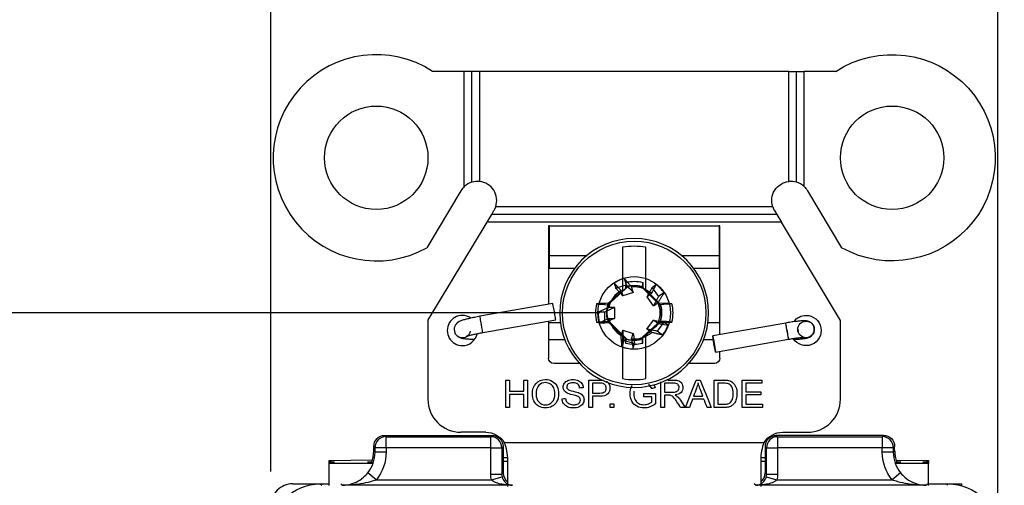
# Model space of a CAD drawing. Units: inches. Extents: x 0 to 17, y 0 to 11.
# Drawn here: x 2.2 to 4, y 7.7 to 8.6 of the extents above; entities that cross this region are included whole.
import ezdxf

# ---------------------------------------------------------------- set-up
doc = ezdxf.new("R2010")
doc.units = ezdxf.units.IN
doc.header["$MEASUREMENT"] = 0
doc.layers.add('1', color=7, linetype='CONTINUOUS')

msp = doc.modelspace()

# ---------------------------------------------------------------- linework, layer by layer
at = {"layer": '1', "color": 7, "linetype": 'Continuous'}
for p, q in [((2.6888, 7.7316), (2.6888, 9.5963)), ((4.0108, 7.6816), (4.0108, 9.5963)), ((3.0408, 8.4588), (2.9833, 8.4588)), ((3.0548, 8.4588), (3.0408, 8.4588)), ((3.0408, 8.2493), (3.0408, 8.4588)), ((3.0548, 8.2574), (3.0548, 8.4588)), ((3.0688, 8.4588), (3.0548, 8.4588)), ((3.0688, 8.2586), (3.0688, 8.4588)), ((3.6308, 8.4588), (3.0688, 8.4588)), ((3.6308, 8.2586), (3.6308, 8.4588)), ((3.6308, 8.4588), (3.6448, 8.4588)), ((3.6448, 8.2574), (3.6448, 8.4588)), ((3.6448, 8.4588), (3.6588, 8.4588)), ((3.6588, 8.2493), (3.6588, 8.4588)), ((3.7163, 8.4588), (3.6588, 8.4588)), ((3.0348, 8.2419), (2.9726, 8.1383)), ((3.6648, 8.2419), (3.727, 8.1383)), ((3.0906, 8.1988), (3.0948, 8.2058)), ((3.6015, 8.2128), (3.098, 8.2128)), ((3.6048, 8.2058), (3.6089, 8.1988)), ((2.9748, 8.0061), (3.0822, 8.1848)), ((3.0822, 8.1848), (3.0906, 8.1988)), ((3.6174, 8.1848), (3.0822, 8.1848)), ((3.6089, 8.1988), (3.0906, 8.1988)), ((3.6089, 8.1988), (3.6174, 8.1848)), ((3.7248, 8.0061), (3.6174, 8.1848)), ((3.194, 8.1778), (3.194, 8.0355)), ((3.1955, 8.1778), (3.194, 8.1778)), ((3.1955, 8.1243), (3.1955, 8.1778)), ((3.1955, 8.1778), (3.504, 8.1778)), ((3.504, 8.1778), (3.504, 8.1243)), ((3.5055, 8.1778), (3.504, 8.1778)), ((3.5055, 7.9804), (3.5055, 8.1778)), ((3.3288, 8.139), (3.3288, 8.0607)), ((3.3708, 8.0616), (3.3708, 8.139)), ((3.1955, 8.1243), (3.2641, 8.1243)), ((3.1955, 8.1013), (3.1955, 8.1243)), ((3.4355, 8.1243), (3.504, 8.1243)), ((3.504, 8.1243), (3.504, 8.1013)), ((3.1955, 8.1013), (3.2419, 8.1013)), ((3.4576, 8.1013), (3.504, 8.1013)), ((3.3314, 8.0825), (3.3352, 8.071)), ((3.3343, 8.0751), (3.3341, 8.0644)), ((3.3652, 8.0751), (3.3654, 8.0657)), ((3.3392, 8.0682), (3.3025, 8.0348)), ((3.3132, 8.0739), (3.3162, 8.0647)), ((3.3162, 8.0647), (3.3352, 8.071)), ((3.326, 8.0605), (3.3293, 8.0509)), ((3.3288, 8.0595), (3.3341, 8.0644)), ((3.3288, 8.0607), (3.3288, 8.0595)), ((3.3484, 8.0571), (3.3293, 8.0509)), ((3.3354, 8.0648), (3.3341, 8.0644)), ((3.3977, 8.0325), (3.3626, 8.0676)), ((3.3643, 8.0662), (3.3654, 8.0657)), ((3.3654, 8.0657), (3.3708, 8.0603)), ((3.3708, 8.0603), (3.3708, 8.0616)), ((3.39, 8.0713), (3.3822, 8.0656)), ((3.3822, 8.0656), (3.3941, 8.0494)), ((3.3812, 8.0549), (3.3731, 8.0488)), ((3.3849, 8.0326), (3.3731, 8.0488)), ((3.4039, 8.0565), (3.3941, 8.0494)), ((3.2018, 8.0369), (3.0691, 8.0136)), ((3.2841, 8.0216), (3.2962, 8.0216)), ((3.2963, 8.0015), (3.2962, 8.0216)), ((3.302, 8.0351), (3.303, 8.0372)), ((3.3137, 8.0299), (3.3138, 8.0098)), ((3.3962, 8.0342), (3.395, 8.0373)), ((3.2873, 8.0197), (0.9865, 8.0197)), ((2.9748, 8.0061), (2.9748, 7.8628)), ((3.0743, 7.984), (3.207, 8.0073)), ((3.194, 8.005), (3.194, 7.9378)), ((3.3018, 8.0069), (3.3369, 7.9717)), ((3.3033, 8.0052), (3.3045, 8.0021)), ((3.3036, 8.0097), (3.3138, 8.0098)), ((3.3603, 7.9712), (3.3971, 8.0046)), ((3.3729, 7.9902), (3.3847, 8.0065)), ((3.393, 8.0006), (3.3847, 8.0065)), ((3.3975, 8.0043), (3.3965, 8.0021)), ((3.7248, 7.8628), (3.7248, 8.0061)), ((3.2157, 8.0016), (3.194, 8.0016)), ((3.2866, 8.0015), (3.2963, 8.0015)), ((3.3289, 7.9886), (3.348, 7.9824)), ((3.4034, 8.003), (3.3917, 7.9867)), ((3.4015, 7.9796), (3.3917, 7.9867)), ((3.4113, 7.9973), (3.4034, 8.003)), ((3.5055, 8.0016), (3.4838, 8.0016)), ((3.6252, 8.0014), (3.4925, 7.9781)), ((3.6473, 7.9901), (3.6473, 7.9897)), ((3.6473, 7.9897), (3.6479, 7.9853)), ((3.6772, 7.9879), (3.6773, 7.9897)), ((3.194, 7.9716), (3.2233, 7.9716)), ((3.3276, 7.9581), (3.3314, 7.9696)), ((3.3288, 7.979), (3.3288, 7.9778)), ((3.3342, 7.9736), (3.3288, 7.979)), ((3.3288, 7.9778), (3.3288, 7.9003)), ((3.3505, 7.9635), (3.3314, 7.9696)), ((3.3343, 7.9643), (3.3342, 7.9736)), ((3.3353, 7.9732), (3.3342, 7.9736)), ((3.345, 7.9727), (3.348, 7.9824)), ((3.3641, 7.9745), (3.3654, 7.975)), ((3.3652, 7.9643), (3.3654, 7.975)), ((3.3708, 7.9799), (3.3654, 7.975)), ((3.3708, 7.9787), (3.3708, 7.9799)), ((3.3708, 7.9003), (3.3708, 7.9787)), ((3.4762, 7.9716), (3.4935, 7.9716)), ((3.4977, 7.9486), (3.6304, 7.9719)), ((3.6577, 7.9754), (3.6623, 7.9747)), ((3.3475, 7.9543), (3.3505, 7.9635)), ((3.5055, 7.9378), (3.5055, 7.95)), ((3.2505, 7.9278), (3.204, 7.9278)), ((3.4955, 7.9278), (3.449, 7.9278)), ((3.3818, 7.8822), (3.3765, 7.8905)), ((3.3852, 7.8903), (3.3877, 7.8839)), ((2.8962, 7.7972), (3.0914, 7.7972)), ((2.8962, 7.7972), (2.8986, 7.7948)), ((2.8986, 7.7948), (3.0889, 7.7948)), ((2.8986, 7.7748), (2.8986, 7.7948)), ((3.0798, 7.8028), (3.0348, 7.8028)), ((3.0889, 7.7948), (3.0914, 7.7972)), ((3.0889, 7.7748), (3.0889, 7.7948)), ((3.8034, 7.7972), (3.6082, 7.7972)), ((3.6082, 7.7972), (3.6106, 7.7948)), ((3.6106, 7.7948), (3.6106, 7.7748)), ((3.6106, 7.7948), (3.8009, 7.7948)), ((3.6198, 7.8028), (3.6648, 7.8028)), ((3.8009, 7.7948), (3.8034, 7.7972)), ((3.8009, 7.7948), (3.8009, 7.7748)), ((2.8786, 7.7748), (2.8762, 7.7772)), ((2.8762, 7.7691), (2.8762, 7.7772)), ((2.8986, 7.7748), (2.8786, 7.7748)), ((2.8786, 7.7667), (2.8786, 7.7748)), ((3.0889, 7.7748), (2.8986, 7.7748)), ((2.8986, 7.7748), (2.8986, 7.7667)), ((3.0889, 7.7267), (3.0889, 7.7748)), ((3.0889, 7.7748), (3.1089, 7.7748)), ((3.1114, 7.7772), (3.1089, 7.7748)), ((3.1089, 7.7748), (3.1089, 7.7267)), ((3.1114, 7.7772), (3.1114, 7.7291)), ((3.1136, 7.7842), (3.586, 7.7842)), ((3.5882, 7.7772), (3.5882, 7.7291)), ((3.5906, 7.7748), (3.5882, 7.7772)), ((3.5906, 7.7748), (3.6106, 7.7748)), ((3.5906, 7.7267), (3.5906, 7.7748)), ((3.8009, 7.7748), (3.6106, 7.7748)), ((3.6106, 7.7748), (3.6106, 7.7267)), ((3.8009, 7.7667), (3.8009, 7.7748)), ((3.8209, 7.7748), (3.8009, 7.7748)), ((3.8234, 7.7772), (3.8209, 7.7748)), ((3.8209, 7.7748), (3.8209, 7.7667)), ((3.8234, 7.7691), (3.8234, 7.7772)), ((2.7948, 7.7514), (2.8739, 7.7528)), ((2.8762, 7.7691), (2.8786, 7.7667)), ((2.8986, 7.7667), (2.8786, 7.7667)), ((3.1194, 7.7564), (3.1114, 7.7564)), ((3.1194, 7.7564), (3.1114, 7.7564)), ((3.1198, 7.7042), (3.1198, 7.7529)), ((3.5798, 7.7529), (3.5798, 7.7042)), ((3.5882, 7.7564), (3.5801, 7.7564)), ((3.5882, 7.7564), (3.5801, 7.7564)), ((3.8209, 7.7667), (3.8009, 7.7667)), ((3.8209, 7.7667), (3.8234, 7.7691)), ((2.7948, 7.749), (2.7948, 7.7514)), ((2.7948, 7.7478), (2.7948, 7.749)), ((2.7948, 7.746), (2.7948, 7.7478)), ((2.7948, 7.706), (2.7948, 7.746)), ((2.8748, 7.746), (2.7948, 7.746)), ((3.1198, 7.7494), (3.1114, 7.7496)), ((3.5882, 7.7496), (3.5798, 7.7494)), ((3.8848, 7.746), (3.8248, 7.746)), ((3.8257, 7.7524), (3.8848, 7.7514)), ((3.8848, 7.7514), (3.8848, 7.749)), ((3.8848, 7.7478), (3.8848, 7.749)), ((3.8848, 7.7478), (3.8848, 7.746)), ((3.8848, 7.706), (3.8848, 7.746)), ((2.8808, 7.7165), (2.8653, 7.729)), ((3.0889, 7.7267), (3.1089, 7.7267)), ((3.0903, 7.7165), (3.1096, 7.7216)), ((3.1089, 7.7267), (3.1114, 7.7291)), ((3.5882, 7.7291), (3.5906, 7.7267)), ((3.5899, 7.7216), (3.6092, 7.7165)), ((3.5906, 7.7267), (3.6106, 7.7267)), ((3.8342, 7.729), (3.8187, 7.7165)), ((2.7288, 7.7091), (2.7597, 7.7091)), ((2.7597, 7.7071), (2.7597, 7.7091)), ((2.7597, 7.7091), (2.7788, 7.7091)), ((2.7788, 7.7091), (2.7948, 7.7091)), ((2.7788, 7.7091), (2.7815, 7.7064)), ((2.8188, 7.7065), (2.8162, 7.7091)), ((3.1287, 7.7065), (2.8188, 7.7065)), ((2.8808, 7.7165), (3.0903, 7.7165)), ((3.5708, 7.7065), (3.5682, 7.7091)), ((3.8807, 7.7065), (3.5708, 7.7065)), ((3.6092, 7.7165), (3.8187, 7.7165)), ((3.8833, 7.7091), (3.8807, 7.7065)), ((3.8848, 7.7091), (3.9208, 7.7091)), ((3.8946, 7.7091), (3.9198, 7.7091)), ((3.918, 7.7064), (3.9208, 7.7091)), ((3.9198, 7.7091), (3.9453, 7.7091)), ((3.9453, 7.7057), (3.9453, 7.7091))]:
    msp.add_line(p, q, dxfattribs=at)
for centre, radius in [((2.8808, 8.3018), 0.094), ((3.8188, 8.3018), 0.094), ((3.3498, 8.0197), 0.1305), ((3.3498, 8.0197), 0.066)]:
    msp.add_circle(centre, radius, dxfattribs=at)
at = {"layer": '1', "color": 7, "linetype": 'Continuous', "extrusion": (0, 0, -1)}
msp.add_circle((-3.3498, 8.0197), 0.1353, dxfattribs=at)
for centre, radius, start, end in [((-3.8188, 8.3018), 0.1875, 56.8596, 299.3144), ((-3.6348, 8.2238), 0.035, 341.6895, 83.4307), ((-3.6348, 8.2238), 0.035, 133.3011, 149), ((-3.3498, 8.0197), 0.0575, 74.4341, 105.5659), ((-3.3498, 8.0197), 0.0499, 77.6963, 105.0326), ((-3.3498, 8.0197), 0.0499, 344.9674, 17.061), ((-3.3498, 8.0197), 0.0499, 164.9674, 197.061), ((-3.6623, 7.9878), 0.0275, 90, 327.6171), ((-3.6623, 7.9878), 0.0275, 36.292, 90), ((-3.3498, 8.0197), 0.0499, 257.6963, 285.0326), ((-3.3498, 8.0197), 0.0575, 254.4341, 285.5659), ((-3.204, 7.9378), 0.01, 270, 0), ((-3.4955, 7.9378), 0.01, 180, 270), ((-3.0798, 7.7628), 0.04, 90, 147.6519), ((-3.6198, 7.7628), 0.04, 32.3481, 90)]:
    msp.add_arc(centre, radius, start, end, dxfattribs=at)
at = {"layer": '1', "color": 7, "linetype": 'Continuous'}
for centre, radius, start, end in [((2.8808, 8.3018), 0.1875, 56.8596, 299.3144), ((3.0648, 8.2238), 0.035, 106.6015, 133.3011), ((3.0648, 8.2238), 0.035, 83.4307, 106.6015), ((3.0648, 8.2238), 0.035, 341.6895, 83.4307), ((3.6348, 8.2238), 0.035, 73.3985, 96.5693), ((3.6348, 8.2238), 0.035, 46.6989, 73.3985), ((3.0648, 8.2238), 0.035, 133.3011, 149), ((3.0648, 8.2238), 0.035, 329, 341.6895), ((3.6348, 8.2238), 0.035, 198.3105, 211), ((3.3498, 8.0197), 0.1212, 80.0216, 99.9784), ((3.3498, 8.0197), 0.0472, 120.2403, 167.7062), ((3.3498, 8.0197), 0.0496, 75.0334, 102.2377), ((3.3498, 8.0197), 0.0472, 48.2403, 95.7062), ((3.3498, 8.0197), 0.0706, 166.2279, 193.7721), ((3.3498, 8.0197), 0.0496, 162.3044, 194.9666), ((3.3498, 8.0197), 0.0472, 336.2403, 23.7062), ((3.3498, 8.0197), 0.0496, 342.3044, 14.9666), ((3.3498, 8.0197), 0.0706, 346.2279, 13.7721), ((3.0373, 7.9878), 0.0275, 90, 270.0004), ((3.0373, 7.9878), 0.0275, 55.733, 90), ((3.3498, 8.0197), 0.0472, 192.2403, 239.7062), ((3.0373, 7.9878), 0.0275, 269.9996, 347.5843), ((3.3498, 8.0197), 0.0496, 255.0334, 282.2377), ((3.3498, 8.0197), 0.0472, 264.2403, 311.7062), ((3.3498, 8.0197), 0.1212, 260.0216, 279.9784), ((3.0348, 7.8628), 0.06, 180, 270), ((3.6648, 7.8628), 0.06, 270, 0)]:
    msp.add_arc(centre, radius, start, end, dxfattribs=at)
for centre, major_axis, ratio, start_param, end_param in [((3.3509, 8.0173), (0.029, -0.0615), 0.999277, 2.989873, 3.28816), ((3.3235, 8.0486), (-0.1527, -0.1388), 0.026177, 4.654001, 4.822987), ((3.3774, 8.0473), (-0.1459, 0.1459), 0.026177, 4.617541, 4.784), ((3.3479, 8.0179), (0.0495, 0.0466), 0.999277, 6.131466, 6.429752), ((3.2044, 8.0221), (0.0026, -0.0148), 0.015134, 1.568141, 3.143547), ((3.2044, 8.0221), (0.0026, -0.0148), 0.015134, 0, 1.568148), ((3.3497, 8.0256), (0.2099, 0.0037), 0.061049, 1.79383, 1.902035), ((3.3523, 8.02), (0.0677, 0.0087), 0.999277, 2.991388, 3.288712), ((3.3494, 8.0423), (0.0009, -0.0529), 0.903712, 4.834376, 4.848993), ((3.3499, 8.0256), (-0.2099, 0.0037), 0.061049, 4.38115, 4.496661), ((3.0717, 7.9988), (0.0026, -0.0148), 0.015134, 1.568141, 3.143547), ((3.3502, 7.997), (0.0009, -0.0529), 0.903717, 1.69279, 1.707407), ((3.0373, 7.9897), (0.015, 0), 0.996195, 3.118322, 5.379475), ((3.0717, 7.9988), (0.0026, -0.0148), 0.015134, 0, 1.568148), ((3.3497, 8.0138), (0.2099, -0.0037), 0.061049, 4.38115, 4.496661), ((3.3221, 7.992), (0.1459, -0.1459), 0.026177, 4.617541, 4.784), ((3.376, 7.9908), (0.1527, 0.1388), 0.026177, 4.654001, 4.822987), ((3.3499, 8.0138), (-0.2099, -0.0037), 0.061049, 1.79383, 1.902035), ((3.3475, 8.0209), (0.0596, -0.0327), 0.999277, 6.131466, 6.429752), ((3.6278, 7.9867), (0.0026, -0.0148), 0.015134, 1.568141, 3.143547), ((3.6278, 7.9867), (0.0026, -0.0148), 0.015134, 4.537819, 6.283185), ((3.6278, 7.9867), (0.0026, -0.0148), 0.015134, 0, 1.568148), ((3.6623, 7.9897), (-0.015, 0), 0.996195, 1.570824, 3.113437), ((3.3502, 8.0222), (0.0126, 0.0668), 0.999277, 2.989873, 3.28816), ((2.8985, 7.7749), (-0.0141, -0.0141), 0.999924, 3.927029, 5.497673), ((3.089, 7.7748), (-0.0141, 0.0141), 0.999924, 3.927105, 5.497749), ((3.6105, 7.7748), (-0.0141, -0.0141), 0.999924, 3.927029, 5.497673), ((3.801, 7.7749), (-0.0141, 0.0141), 0.999924, 3.927105, 5.497749), ((2.8186, 7.7667), (0.0424, -0.0424), 0.999873, 0.106106, 0.78536), ((2.8162, 7.7691), (-0.0424, 0.0424), 0.999924, 3.564378, 3.926953), ((3.8809, 7.7667), (0.0424, 0.0424), 0.999873, 2.356233, 3.035487), ((3.8834, 7.7691), (0.0424, 0.0424), 0.999924, 2.356233, 2.699024), ((2.7348, 7.7484), (-0.07, 0), 0.017452, 2.600493, 3.682692), ((2.9348, 7.7484), (-0.07, 0), 0.017452, 5.802953, 6.824285), ((3.7648, 7.7484), (-0.07, 0), 0.017452, 2.600493, 3.621825), ((3.9448, 7.7484), (-0.07, 0), 0.017452, 5.742086, 6.824285), ((3.1289, 7.7267), (0.0141, 0.0141), 0.999772, 2.356233, 2.615602), ((3.1314, 7.7291), (-0.0141, -0.0141), 0.999924, 5.497825, 6.450364), ((3.5682, 7.7291), (0.0141, -0.0141), 0.999924, 6.116006, 7.068545), ((3.5706, 7.7267), (0.0141, -0.0141), 0.999772, 0.525991, 0.78536), ((2.7288, 7.6691), (0.04, 0), 0.999962, 1.570796, 3.141593)]:
    msp.add_ellipse(centre, major_axis=major_axis, ratio=ratio, start_param=start_param, end_param=end_param, dxfattribs=at)
for centre, major_axis, ratio in [((3.6623, 7.9897), (-0.015, 0), 0.996195), ((3.4951, 7.9634), (0.0026, -0.0148), 0.015134)]:
    msp.add_ellipse(centre, major_axis=major_axis, ratio=ratio, dxfattribs=at)
at = {"layer": '1', "color": 7, "linetype": 'Continuous', "extrusion": (0, 0, -1)}
for centre, major_axis, start_param, end_param in [((2.8962, 7.7772), (-0.0141, 0.0141), 5.497825, 7.068545), ((3.0914, 7.7772), (0.0141, 0.0141), 5.497825, 7.068545), ((3.6082, 7.7772), (-0.0141, 0.0141), 5.497825, 7.068545), ((3.8034, 7.7772), (0.0141, 0.0141), 5.497825, 7.068545), ((2.8186, 7.7667), (-0.0566, 0.0566), 2.356233, 3.035487), ((3.8809, 7.7667), (0.0566, 0.0566), 3.247698, 3.926953), ((3.1289, 7.7267), (-0.0283, -0.0283), 0.52599, 0.78536), ((3.5706, 7.7267), (0.0283, -0.0283), 5.497825, 5.757195), ((2.7788, 7.6191), (-0.0636, 0.0636), 5.497825, 7.068545), ((3.9208, 7.6191), (0.0636, 0.0636), 5.497825, 7.068545)]:
    msp.add_ellipse(centre, major_axis=major_axis, ratio=0.999924, start_param=start_param, end_param=end_param, dxfattribs=at)
at = {"layer": '1', "color": 7, "linetype": 'Continuous'}
for points, knots in [([(3.3314, 8.0825), (3.3323, 8.0816), (3.3331, 8.0806), (3.3352, 8.0783), (3.3364, 8.0768), (3.3389, 8.074), (3.3401, 8.0725), (3.3426, 8.0697), (3.3438, 8.0682), (3.3451, 8.0667)], [0, 0, 0, 0, 0.185923, 0.185923, 0.465505, 0.465505, 0.732747, 0.732747, 1, 1, 1, 1]), ([(3.3343, 8.0751), (3.3346, 8.0729), (3.3348, 8.0707), (3.3351, 8.0672), (3.3353, 8.066), (3.3354, 8.0648)], [0, 0, 0, 0, 0.644832, 0.644832, 1, 1, 1, 1]), ([(3.3652, 8.0751), (3.365, 8.0729), (3.3647, 8.0707), (3.3644, 8.0677), (3.3643, 8.0669), (3.3643, 8.0662)], [0, 0, 0, 0, 0.742771, 0.742771, 1, 1, 1, 1]), ([(3.326, 8.0605), (3.3224, 8.0643), (3.3188, 8.068), (3.3146, 8.0725), (3.3139, 8.0732), (3.3132, 8.0739)], [0, 0, 0, 0, 0.833339, 0.833339, 1, 1, 1, 1]), ([(3.3293, 8.0509), (3.3264, 8.0539), (3.3235, 8.0569), (3.32, 8.0607), (3.3193, 8.0614), (3.3179, 8.0629), (3.3172, 8.0636), (3.3164, 8.0644), (3.3163, 8.0646), (3.3162, 8.0647)], [0, 0, 0, 0, 0.654546, 0.654546, 0.816819, 0.816819, 0.967168, 0.967168, 1, 1, 1, 1]), ([(3.3352, 8.071), (3.3353, 8.0709), (3.3355, 8.0707), (3.3363, 8.0699), (3.3369, 8.0692), (3.3412, 8.0647), (3.3448, 8.0609), (3.3484, 8.0571)], [0, 0, 0, 0, 0.03189, 0.03189, 0.182254, 0.182254, 1, 1, 1, 1]), ([(3.3731, 8.0488), (3.3751, 8.0525), (3.3771, 8.0561), (3.3796, 8.0607), (3.38, 8.0616), (3.381, 8.0633), (3.3815, 8.0642), (3.382, 8.0652), (3.3821, 8.0654), (3.3822, 8.0656)], [0, 0, 0, 0, 0.654546, 0.654546, 0.816819, 0.816819, 0.967168, 0.967168, 1, 1, 1, 1]), ([(3.3812, 8.0549), (3.3837, 8.0595), (3.3862, 8.064), (3.3891, 8.0695), (3.3896, 8.0704), (3.39, 8.0713)], [0, 0, 0, 0, 0.833339, 0.833339, 1, 1, 1, 1]), ([(3.3941, 8.0494), (3.394, 8.0492), (3.3939, 8.049), (3.3933, 8.048), (3.3929, 8.0472), (3.3899, 8.0417), (3.3874, 8.0372), (3.3849, 8.0326)], [0, 0, 0, 0, 0.03189, 0.03189, 0.182254, 0.182254, 1, 1, 1, 1]), ([(3.4039, 8.0565), (3.4032, 8.0554), (3.4026, 8.0544), (3.401, 8.0516), (3.4, 8.05), (3.398, 8.0468), (3.3971, 8.0452), (3.3951, 8.0419), (3.3941, 8.0403), (3.393, 8.0387)], [0, 0, 0, 0, 0.185923, 0.185923, 0.465505, 0.465505, 0.732747, 0.732747, 1, 1, 1, 1]), ([(3.2812, 8.0365), (3.2878, 8.0358), (3.2944, 8.0351), (3.3014, 8.0344), (3.3017, 8.0343), (3.3021, 8.0343)], [0, 0, 0, 0, 0.946594, 0.946594, 1, 1, 1, 1]), ([(3.2841, 8.0216), (3.2853, 8.0221), (3.2866, 8.0226), (3.2895, 8.0239), (3.2913, 8.0247), (3.2948, 8.0261), (3.2965, 8.0269), (3.3, 8.0283), (3.3018, 8.029), (3.3036, 8.0297)], [0, 0, 0, 0, 0.195549, 0.195549, 0.471826, 0.471826, 0.735907, 0.735907, 1, 1, 1, 1]), ([(3.2962, 8.0216), (3.2965, 8.0217), (3.2967, 8.0218), (3.2979, 8.0224), (3.2987, 8.0228), (3.3043, 8.0254), (3.309, 8.0277), (3.3137, 8.0299)], [0, 0, 0, 0, 0.043115, 0.043115, 0.191735, 0.191735, 1, 1, 1, 1]), ([(3.4183, 8.0365), (3.4118, 8.0358), (3.4052, 8.0351), (3.3978, 8.0343), (3.397, 8.0343), (3.3962, 8.0342)], [0, 0, 0, 0, 0.896563, 0.896563, 1, 1, 1, 1]), ([(3.0691, 8.0136), (3.0674, 8.0133), (3.0626, 8.0124), (3.0547, 8.0108), (3.0462, 8.0088), (3.0388, 8.0069), (3.0339, 8.0052), (3.0297, 8.0032), (3.0257, 7.9998), (3.0229, 7.9952), (3.0223, 7.9917), (3.0223, 7.9897)], [0, 0, 0, 0, 0.07351, 0.214597, 0.356854, 0.502026, 0.657288, 0.763153, 0.842156, 0.914747, 1, 1, 1, 1]), ([(3.2812, 8.0029), (3.2878, 8.0036), (3.2944, 8.0042), (3.3017, 8.005), (3.3025, 8.0051), (3.3033, 8.0052)], [0, 0, 0, 0, 0.896563, 0.896563, 1, 1, 1, 1]), ([(3.3036, 8.0097), (3.299, 8.0075), (3.2945, 8.0053), (3.2888, 8.0026), (3.2877, 8.0021), (3.2866, 8.0015)], [0, 0, 0, 0, 0.805395, 0.805395, 1, 1, 1, 1]), ([(3.3138, 8.0098), (3.31, 8.008), (3.3062, 8.0063), (3.3016, 8.004), (3.3006, 8.0036), (3.2988, 8.0027), (3.298, 8.0023), (3.2968, 8.0018), (3.2966, 8.0017), (3.2963, 8.0015)], [0, 0, 0, 0, 0.646918, 0.646918, 0.807301, 0.807301, 0.955897, 0.955897, 1, 1, 1, 1]), ([(3.3847, 8.0065), (3.3888, 8.0057), (3.3929, 8.005), (3.398, 8.004), (3.399, 8.0038), (3.4009, 8.0035), (3.4019, 8.0033), (3.403, 8.0031), (3.4032, 8.003), (3.4034, 8.003)], [0, 0, 0, 0, 0.654546, 0.654546, 0.816819, 0.816819, 0.967168, 0.967168, 1, 1, 1, 1]), ([(3.4183, 8.0029), (3.4118, 8.0036), (3.4052, 8.0042), (3.3982, 8.005), (3.3978, 8.005), (3.3974, 8.0051)], [0, 0, 0, 0, 0.946594, 0.946594, 1, 1, 1, 1]), ([(3.6773, 7.9897), (3.6772, 7.9917), (3.6766, 7.9953), (3.6738, 7.9997), (3.6705, 8.0026), (3.6672, 8.0042), (3.6642, 8.005), (3.6612, 8.0054), (3.6573, 8.0055), (3.6516, 8.0051), (3.6436, 8.0043), (3.6347, 8.003), (3.6284, 8.002), (3.6252, 8.0014)], [0, 0, 0, 0, 0.080808, 0.151915, 0.211146, 0.264464, 0.315278, 0.375114, 0.467522, 0.605834, 0.735811, 0.872168, 1, 1, 1, 1]), ([(3.0516, 7.9865), (3.0515, 7.9856), (3.0512, 7.9835), (3.0494, 7.9808), (3.0474, 7.9787), (3.0459, 7.9777), (3.0452, 7.9773), (3.045, 7.9772), (3.0457, 7.9775), (3.0479, 7.9782), (3.0522, 7.9794), (3.0587, 7.981), (3.0664, 7.9826), (3.0718, 7.9836), (3.0743, 7.984)], [0, 0, 0, 0, 0.043572, 0.111246, 0.168136, 0.212397, 0.250686, 0.294872, 0.357225, 0.452672, 0.5776, 0.719617, 0.87001, 1, 1, 1, 1]), ([(3.3314, 7.9696), (3.3314, 7.9698), (3.3313, 7.97), (3.3312, 7.9711), (3.3311, 7.9721), (3.3302, 7.9782), (3.3296, 7.9834), (3.3289, 7.9886)], [0, 0, 0, 0, 0.03189, 0.03189, 0.182254, 0.182254, 1, 1, 1, 1]), ([(3.3917, 7.9867), (3.3915, 7.9868), (3.3913, 7.9868), (3.3902, 7.987), (3.3892, 7.9872), (3.3832, 7.9883), (3.378, 7.9893), (3.3729, 7.9902)], [0, 0, 0, 0, 0.03189, 0.03189, 0.182254, 0.182254, 1, 1, 1, 1]), ([(3.393, 8.0006), (3.3981, 7.9997), (3.4032, 7.9988), (3.4092, 7.9977), (3.4103, 7.9975), (3.4113, 7.9973)], [0, 0, 0, 0, 0.833339, 0.833339, 1, 1, 1, 1]), ([(3.0248, 7.9813), (3.0251, 7.9808), (3.0262, 7.9793), (3.0284, 7.9772), (3.0314, 7.9755), (3.0342, 7.9744), (3.0377, 7.9736), (3.0426, 7.9729), (3.05, 7.9722), (3.056, 7.9719), (3.0592, 7.9718), (3.0592, 7.9718)], [0, 0, 0, 0, 0.03567, 0.119585, 0.197275, 0.277831, 0.392849, 0.591626, 0.790302, 0.998833, 1, 1, 1, 1]), ([(3.3276, 7.9581), (3.3275, 7.9593), (3.3274, 7.9606), (3.3271, 7.9637), (3.3269, 7.9656), (3.3266, 7.9694), (3.3265, 7.9713), (3.3262, 7.975), (3.326, 7.9769), (3.3259, 7.9789)], [0, 0, 0, 0, 0.185923, 0.185923, 0.465505, 0.465505, 0.732747, 0.732747, 1, 1, 1, 1]), ([(3.3343, 7.9643), (3.3346, 7.9665), (3.3348, 7.9687), (3.3351, 7.9717), (3.3352, 7.9724), (3.3353, 7.9732)], [0, 0, 0, 0, 0.742771, 0.742771, 1, 1, 1, 1]), ([(3.345, 7.9727), (3.3457, 7.9675), (3.3464, 7.9624), (3.3472, 7.9563), (3.3473, 7.9553), (3.3475, 7.9543)], [0, 0, 0, 0, 0.833339, 0.833339, 1, 1, 1, 1]), ([(3.348, 7.9824), (3.3485, 7.9783), (3.3491, 7.9741), (3.3498, 7.969), (3.3499, 7.968), (3.3501, 7.966), (3.3503, 7.9651), (3.3504, 7.9639), (3.3504, 7.9637), (3.3505, 7.9635)], [0, 0, 0, 0, 0.654546, 0.654546, 0.816819, 0.816819, 0.967168, 0.967168, 1, 1, 1, 1]), ([(3.3652, 7.9643), (3.365, 7.9665), (3.3647, 7.9687), (3.3644, 7.9721), (3.3643, 7.9733), (3.3641, 7.9745)], [0, 0, 0, 0, 0.644832, 0.644832, 1, 1, 1, 1]), ([(3.4015, 7.9796), (3.4003, 7.9799), (3.3991, 7.9802), (3.396, 7.9808), (3.3941, 7.9813), (3.3904, 7.9821), (3.3886, 7.9826), (3.3849, 7.9835), (3.3831, 7.9839), (3.3812, 7.9844)], [0, 0, 0, 0, 0.185923, 0.185923, 0.465505, 0.465505, 0.732747, 0.732747, 1, 1, 1, 1]), ([(3.6304, 7.9719), (3.632, 7.9722), (3.6364, 7.9729), (3.6437, 7.974), (3.651, 7.9749), (3.6561, 7.9753), (3.6586, 7.9754), (3.6592, 7.9754), (3.6592, 7.9754)], [0, 0, 0, 0, 0.115722, 0.337053, 0.556702, 0.748384, 0.908339, 1, 1, 1, 1]), ([(3.6403, 7.9718), (3.6408, 7.9719), (3.6444, 7.972), (3.6506, 7.9723), (3.6581, 7.973), (3.6631, 7.9738), (3.6673, 7.9751), (3.6714, 7.9773), (3.6737, 7.9798), (3.6748, 7.9813), (3.6749, 7.9815)], [0, 0, 0, 0, 0.031018, 0.23132, 0.436053, 0.656537, 0.785725, 0.88455, 0.985433, 1, 1, 1, 1]), ([(3.1674, 7.8597), (3.1655, 7.8636), (3.1646, 7.8678), (3.1646, 7.8805), (3.1668, 7.887), (3.1757, 7.8964), (3.1815, 7.8987), (3.1931, 7.8987), (3.1973, 7.8976), (3.2047, 7.8932), (3.2075, 7.8901), (3.2095, 7.8862)], [0, 0, 0, 0, 0.13775, 0.13775, 0.398391, 0.398391, 0.658677, 0.658677, 0.829209, 0.829209, 1, 1, 1, 1]), ([(3.2462, 7.8685), (3.2449, 7.869), (3.2419, 7.8698), (3.2327, 7.872), (3.2295, 7.873), (3.2253, 7.8753), (3.2235, 7.8768), (3.2212, 7.8805), (3.2206, 7.8826), (3.2206, 7.8874), (3.2213, 7.8898), (3.2242, 7.8942), (3.2263, 7.8958), (3.2318, 7.8981), (3.2348, 7.8987), (3.2419, 7.8987), (3.2452, 7.8981), (3.2508, 7.8957), (3.253, 7.8939), (3.2561, 7.8893), (3.2569, 7.8867), (3.257, 7.8837)], [0, 0, 0, 0, 0.073983, 0.073983, 0.147965, 0.147965, 0.243217, 0.243217, 0.338468, 0.338468, 0.443829, 0.443829, 0.548761, 0.548761, 0.653693, 0.653693, 0.768562, 0.768562, 0.884058, 0.884058, 1, 1, 1, 1]), ([(3.2675, 7.8978), (3.2738, 7.8978), (3.2801, 7.8978), (3.2897, 7.8978), (3.2922, 7.8977), (3.294, 7.8974)], [0, 0, 0, 0, 0.654973, 0.654973, 1, 1, 1, 1]), ([(3.4111, 7.8978), (3.4142, 7.8978), (3.4174, 7.8978), (3.425, 7.8978), (3.4284, 7.8974), (3.433, 7.8956), (3.4348, 7.894), (3.4376, 7.8895), (3.4383, 7.8869), (3.4383, 7.8806), (3.4372, 7.8776), (3.4326, 7.8728), (3.429, 7.8712), (3.4242, 7.8706)], [0, 0, 0, 0, 0.111582, 0.111582, 0.269956, 0.269956, 0.429387, 0.429387, 0.589072, 0.589072, 0.794806, 0.794806, 1, 1, 1, 1]), ([(3.4953, 7.8978), (3.501, 7.8978), (3.5068, 7.8978), (3.5164, 7.8978), (3.5194, 7.8976), (3.5243, 7.8965), (3.5267, 7.8953), (3.5314, 7.8913), (3.5333, 7.8885), (3.536, 7.8815), (3.5366, 7.8776), (3.5366, 7.8693), (3.5362, 7.8659), (3.5344, 7.8601), (3.5333, 7.8576), (3.5305, 7.8538), (3.529, 7.8523), (3.5257, 7.8501), (3.5237, 7.8493), (3.519, 7.8481), (3.5163, 7.8478), (3.5133, 7.8478)], [0, 0, 0, 0, 0.096635, 0.096635, 0.162063, 0.162063, 0.25368, 0.25368, 0.372556, 0.372556, 0.491432, 0.491432, 0.592886, 0.592886, 0.693935, 0.693935, 0.795305, 0.795305, 0.897588, 0.897588, 1, 1, 1, 1]), ([(3.2095, 7.8862), (3.2114, 7.8822), (3.2124, 7.8778), (3.2124, 7.8677), (3.2114, 7.8632), (3.2073, 7.8551), (3.2044, 7.8521), (3.1969, 7.848), (3.1928, 7.847), (3.1838, 7.847), (3.1796, 7.8481), (3.1722, 7.8527), (3.1694, 7.8558), (3.1674, 7.8597)], [0, 0, 0, 0, 0.160089, 0.160089, 0.322224, 0.322224, 0.48436, 0.48436, 0.647155, 0.647155, 0.823356, 0.823356, 1, 1, 1, 1]), ([(3.1765, 7.8882), (3.1731, 7.885), (3.1714, 7.8796), (3.1714, 7.8661), (3.173, 7.8613), (3.1795, 7.8544), (3.1836, 7.8526), (3.1934, 7.8526), (3.1975, 7.8544), (3.2008, 7.8579)], [0, 0, 0, 0, 0.292247, 0.292247, 0.526342, 0.526342, 0.761331, 0.761331, 1, 1, 1, 1]), ([(3.2008, 7.8579), (3.204, 7.8614), (3.2056, 7.8664), (3.2056, 7.8769), (3.2049, 7.8804), (3.2021, 7.8865), (3.2001, 7.8888), (3.1948, 7.8922), (3.1919, 7.893), (3.1839, 7.893), (3.1798, 7.8914), (3.1765, 7.8882)], [0, 0, 0, 0, 0.26296, 0.26296, 0.429205, 0.429205, 0.595714, 0.595714, 0.762223, 0.762223, 1, 1, 1, 1]), ([(3.2506, 7.8833), (3.2503, 7.8864), (3.2491, 7.8888), (3.2452, 7.892), (3.2423, 7.8929), (3.2345, 7.8929), (3.2315, 7.8921), (3.2279, 7.8892), (3.227, 7.8874), (3.227, 7.8836), (3.2276, 7.8821), (3.2302, 7.8798), (3.2335, 7.8786), (3.2443, 7.8761), (3.248, 7.8751), (3.2529, 7.8728), (3.255, 7.8711), (3.2578, 7.867), (3.2585, 7.8646), (3.2585, 7.8593), (3.2577, 7.8568), (3.2547, 7.8521), (3.2525, 7.8503), (3.2468, 7.8476), (3.2436, 7.847), (3.2355, 7.847), (3.2317, 7.8476), (3.2256, 7.8503), (3.2232, 7.8523), (3.2214, 7.8549)], [0, 0, 0, 0, 0.060442, 0.060442, 0.121077, 0.121077, 0.18434, 0.18434, 0.247819, 0.247819, 0.302677, 0.302677, 0.356965, 0.356965, 0.411376, 0.411376, 0.490034, 0.490034, 0.568466, 0.568466, 0.64615, 0.64615, 0.724028, 0.724028, 0.802038, 0.802038, 0.901019, 0.901019, 1, 1, 1, 1]), ([(3.2992, 7.8956), (3.2995, 7.8954), (3.2998, 7.8952), (3.3018, 7.8939), (3.3031, 7.8923), (3.3052, 7.8881), (3.3057, 7.8858), (3.3057, 7.8791), (3.3043, 7.8755), (3.2989, 7.8696), (3.294, 7.8682), (3.2827, 7.8682), (3.2784, 7.8682), (3.2741, 7.8682)], [0, 0, 0, 0, 0.028159, 0.028159, 0.178376, 0.178376, 0.328973, 0.328973, 0.586697, 0.586697, 0.844371, 0.844371, 1, 1, 1, 1]), ([(3.2931, 7.8915), (3.292, 7.8918), (3.2899, 7.8919), (3.2827, 7.8919), (3.2784, 7.8919), (3.2741, 7.8919)], [0, 0, 0, 0, 0.412456, 0.412456, 1, 1, 1, 1]), ([(3.2741, 7.8741), (3.2784, 7.8741), (3.2828, 7.8741), (3.2913, 7.8741), (3.2944, 7.8749), (3.298, 7.878), (3.2989, 7.8803), (3.2989, 7.8853), (3.2983, 7.8871), (3.2962, 7.89), (3.2948, 7.891), (3.2931, 7.8915)], [0, 0, 0, 0, 0.225007, 0.225007, 0.448231, 0.448231, 0.672351, 0.672351, 0.835709, 0.835709, 1, 1, 1, 1]), ([(3.3885, 7.8548), (3.3852, 7.8522), (3.3819, 7.8503), (3.375, 7.8476), (3.3714, 7.847), (3.3629, 7.847), (3.3584, 7.848), (3.3504, 7.8522), (3.3474, 7.8553), (3.3433, 7.8632), (3.3422, 7.8677), (3.3422, 7.8775), (3.3432, 7.882), (3.3456, 7.8869), (3.3459, 7.8875), (3.3463, 7.888)], [0, 0, 0, 0, 0.131807, 0.131807, 0.263776, 0.263776, 0.442213, 0.442213, 0.619971, 0.619971, 0.797729, 0.797729, 0.973635, 0.973635, 1, 1, 1, 1]), ([(3.4302, 7.8797), (3.4311, 7.8811), (3.4315, 7.8826), (3.4315, 7.8866), (3.4306, 7.8885), (3.4272, 7.8915), (3.4245, 7.8923), (3.4155, 7.8923), (3.4102, 7.8923), (3.405, 7.8923)], [0, 0, 0, 0, 0.165999, 0.165999, 0.409728, 0.409728, 0.653457, 0.653457, 1, 1, 1, 1]), ([(3.405, 7.8758), (3.4097, 7.8758), (3.4144, 7.8758), (3.4222, 7.8758), (3.4246, 7.8761), (3.428, 7.8773), (3.4293, 7.8783), (3.4302, 7.8797)], [0, 0, 0, 0, 0.439059, 0.439059, 0.718604, 0.718604, 1, 1, 1, 1]), ([(3.4746, 7.8684), (3.4728, 7.873), (3.4711, 7.8776), (3.4678, 7.8864), (3.4666, 7.8899), (3.4658, 7.8926)], [0, 0, 0, 0, 0.523175, 0.523175, 1, 1, 1, 1]), ([(3.5248, 7.8572), (3.5264, 7.8588), (3.5276, 7.8609), (3.5294, 7.8662), (3.5298, 7.8694), (3.5298, 7.8784), (3.5289, 7.8825), (3.5255, 7.8881), (3.5234, 7.89), (3.5192, 7.8916), (3.5163, 7.8919), (3.5089, 7.8919), (3.5054, 7.8919), (3.5019, 7.8919)], [0, 0, 0, 0, 0.149167, 0.149167, 0.299198, 0.299198, 0.507208, 0.507208, 0.716332, 0.716332, 0.866308, 0.866308, 1, 1, 1, 1]), ([(3.2249, 7.8644), (3.2252, 7.8619), (3.2259, 7.8599), (3.2281, 7.8567), (3.2297, 7.8554), (3.2343, 7.8534), (3.2369, 7.8529), (3.2422, 7.8529), (3.2444, 7.8533), (3.2483, 7.8548), (3.2497, 7.8558), (3.2516, 7.8584), (3.2521, 7.8599), (3.2521, 7.863), (3.2517, 7.8643), (3.2498, 7.8667), (3.2483, 7.8677), (3.2462, 7.8685)], [0, 0, 0, 0, 0.134793, 0.134793, 0.269087, 0.269087, 0.403381, 0.403381, 0.522551, 0.522551, 0.641302, 0.641302, 0.759294, 0.759294, 0.879237, 0.879237, 1, 1, 1, 1]), ([(3.3494, 7.8775), (3.3492, 7.876), (3.3491, 7.8745), (3.3491, 7.8685), (3.3498, 7.8648), (3.3529, 7.8588), (3.3551, 7.8566), (3.361, 7.8537), (3.3641, 7.8529), (3.3703, 7.8529), (3.3731, 7.8535), (3.3785, 7.8557), (3.3806, 7.8569), (3.382, 7.8581)], [0, 0, 0, 0, 0.067521, 0.067521, 0.264342, 0.264342, 0.461164, 0.461164, 0.658327, 0.658327, 0.829508, 0.829508, 1, 1, 1, 1]), ([(3.4163, 7.8698), (3.4156, 7.87), (3.4143, 7.87), (3.4101, 7.87), (3.4075, 7.87), (3.405, 7.87)], [0, 0, 0, 0, 0.399399, 0.399399, 1, 1, 1, 1]), ([(3.4341, 7.8478), (3.4319, 7.8513), (3.4297, 7.8548), (3.4256, 7.8613), (3.4239, 7.8635), (3.4214, 7.8667), (3.4203, 7.8678), (3.4183, 7.8691), (3.4173, 7.8696), (3.4163, 7.8698)], [0, 0, 0, 0, 0.276725, 0.276725, 0.51788, 0.51788, 0.757842, 0.757842, 1, 1, 1, 1]), ([(3.4282, 7.8681), (3.4302, 7.8663), (3.432, 7.8641), (3.4366, 7.8569), (3.4395, 7.8524), (3.4424, 7.8478)], [0, 0, 0, 0, 0.370723, 0.370723, 1, 1, 1, 1]), ([(3.5019, 7.8537), (3.5055, 7.8537), (3.509, 7.8537), (3.5159, 7.8537), (3.5184, 7.854), (3.5222, 7.8553), (3.5237, 7.8561), (3.5248, 7.8572)], [0, 0, 0, 0, 0.350126, 0.350126, 0.675063, 0.675063, 1, 1, 1, 1]), ([(3.1198, 7.7529), (3.1198, 7.7581), (3.1192, 7.7636), (3.1171, 7.7742), (3.1156, 7.7795), (3.1136, 7.7842)], [0, 0, 0, 0, 0.5, 0.5, 1, 1, 1, 1]), ([(3.586, 7.7842), (3.584, 7.7795), (3.5824, 7.7742), (3.5803, 7.7636), (3.5798, 7.7581), (3.5798, 7.7529)], [0, 0, 0, 0, 0.5, 0.5, 1, 1, 1, 1]), ([(2.8188, 7.7065), (2.8189, 7.7065), (2.819, 7.7065), (2.8206, 7.7065), (2.822, 7.7066), (2.8303, 7.7073), (2.8372, 7.709), (2.8485, 7.7144), (2.8531, 7.7172), (2.8602, 7.7233), (2.8629, 7.7261), (2.8653, 7.729)], [0, 0, 0, 0, 0.004971, 0.004971, 0.09683, 0.09683, 0.524097, 0.524097, 0.814878, 0.814878, 1, 1, 1, 1]), ([(3.1096, 7.7216), (3.1099, 7.7206), (3.1102, 7.7197), (3.1108, 7.7182), (3.1111, 7.7176), (3.1122, 7.7156), (3.1131, 7.7144), (3.1156, 7.7115), (3.1173, 7.7102), (3.1215, 7.7077), (3.1241, 7.7069), (3.1273, 7.7065), (3.1279, 7.7065), (3.1286, 7.7065), (3.1286, 7.7065), (3.1287, 7.7065)], [0, 0, 0, 0, 0.072511, 0.072511, 0.124965, 0.124965, 0.266917, 0.266917, 0.521797, 0.521797, 0.89886, 0.89886, 0.994607, 0.994607, 1, 1, 1, 1]), ([(3.5708, 7.7065), (3.5709, 7.7065), (3.5709, 7.7065), (3.5716, 7.7065), (3.5723, 7.7065), (3.5754, 7.7069), (3.578, 7.7077), (3.5822, 7.7102), (3.5839, 7.7115), (3.5864, 7.7144), (3.5873, 7.7156), (3.5884, 7.7176), (3.5887, 7.7182), (3.5893, 7.7197), (3.5897, 7.7206), (3.5899, 7.7216)], [0, 0, 0, 0, 0.005393, 0.005393, 0.10114, 0.10114, 0.478203, 0.478203, 0.733083, 0.733083, 0.875035, 0.875035, 0.927489, 0.927489, 1, 1, 1, 1]), ([(3.8342, 7.729), (3.8367, 7.7261), (3.8394, 7.7233), (3.8464, 7.7172), (3.8511, 7.7144), (3.8623, 7.709), (3.8692, 7.7073), (3.8775, 7.7066), (3.879, 7.7065), (3.8805, 7.7065), (3.8806, 7.7065), (3.8807, 7.7065)], [0, 0, 0, 0, 0.185122, 0.185122, 0.475903, 0.475903, 0.90317, 0.90317, 0.995029, 0.995029, 1, 1, 1, 1]), ([(2.8808, 7.7165), (2.8774, 7.715), (2.8739, 7.7139), (2.8644, 7.7112), (2.8583, 7.7099), (2.8433, 7.7076), (2.8342, 7.7068), (2.8231, 7.7065), (2.8212, 7.7065), (2.8191, 7.7065), (2.819, 7.7065), (2.8188, 7.7065)], [0, 0, 0, 0, 0.173926, 0.173926, 0.465143, 0.465143, 0.900575, 0.900575, 0.994397, 0.994397, 1, 1, 1, 1]), ([(3.1287, 7.7065), (3.1286, 7.7065), (3.1285, 7.7065), (3.1271, 7.7065), (3.1258, 7.7065), (3.1194, 7.7067), (3.1143, 7.7073), (3.1058, 7.7089), (3.1024, 7.7097), (3.0973, 7.7116), (3.0955, 7.7124), (3.0926, 7.7143), (3.0913, 7.7152), (3.0903, 7.7165)], [0, 0, 0, 0, 0.006147, 0.006147, 0.102889, 0.102889, 0.485852, 0.485852, 0.744673, 0.744673, 0.886168, 0.886168, 1, 1, 1, 1]), ([(3.6092, 7.7165), (3.6083, 7.7152), (3.607, 7.7143), (3.604, 7.7124), (3.6022, 7.7116), (3.5971, 7.7097), (3.5937, 7.7089), (3.5852, 7.7073), (3.5801, 7.7067), (3.5737, 7.7065), (3.5724, 7.7065), (3.571, 7.7065), (3.5709, 7.7065), (3.5708, 7.7065)], [0, 0, 0, 0, 0.113832, 0.113832, 0.255327, 0.255327, 0.514148, 0.514148, 0.897111, 0.897111, 0.993853, 0.993853, 1, 1, 1, 1]), ([(3.8807, 7.7065), (3.8806, 7.7065), (3.8804, 7.7065), (3.8784, 7.7065), (3.8764, 7.7065), (3.8653, 7.7068), (3.8562, 7.7076), (3.8412, 7.7099), (3.8351, 7.7112), (3.8257, 7.7139), (3.8221, 7.715), (3.8187, 7.7165)], [0, 0, 0, 0, 0.005603, 0.005603, 0.099425, 0.099425, 0.534857, 0.534857, 0.826074, 0.826074, 1, 1, 1, 1])]:
    msp.add_open_spline(points, degree=3, knots=knots, dxfattribs=at)
for points in [[(3.3354, 8.0648), (3.3367, 8.0661), (3.3379, 8.0672), (3.3391, 8.0684)], [(3.3392, 8.0682), (3.3392, 8.0683), (3.3392, 8.0683), (3.3391, 8.0684)], [(3.3484, 8.0571), (3.3473, 8.0603), (3.3462, 8.0635), (3.3451, 8.0667)], [(3.3626, 8.0676), (3.3626, 8.0677), (3.3627, 8.0678), (3.3627, 8.0678)], [(3.3627, 8.0678), (3.3632, 8.0673), (3.3637, 8.0667), (3.3643, 8.0662)], [(3.3025, 8.0348), (3.3023, 8.0349), (3.3022, 8.035), (3.302, 8.0351)], [(3.3137, 8.0299), (3.3104, 8.0299), (3.307, 8.0298), (3.3036, 8.0297)], [(3.3849, 8.0326), (3.3876, 8.0346), (3.3903, 8.0366), (3.393, 8.0387)], [(3.3962, 8.0342), (3.3968, 8.0336), (3.3974, 8.0331), (3.3979, 8.0326)], [(3.3977, 8.0325), (3.3978, 8.0325), (3.3978, 8.0326), (3.3979, 8.0326)], [(3.3018, 8.0069), (3.3017, 8.0068), (3.3017, 8.0068), (3.3016, 8.0067)], [(3.3033, 8.0052), (3.3027, 8.0057), (3.3022, 8.0062), (3.3016, 8.0067)], [(3.3971, 8.0046), (3.3972, 8.0045), (3.3974, 8.0044), (3.3975, 8.0043)], [(3.3289, 7.9886), (3.3279, 7.9854), (3.3269, 7.9821), (3.3259, 7.9789)], [(3.3729, 7.9902), (3.3757, 7.9883), (3.3784, 7.9863), (3.3812, 7.9844)], [(3.3368, 7.9715), (3.3363, 7.9721), (3.3358, 7.9726), (3.3353, 7.9732)], [(3.3369, 7.9717), (3.3369, 7.9717), (3.3369, 7.9716), (3.3368, 7.9715)], [(3.3603, 7.9712), (3.3603, 7.9711), (3.3603, 7.971), (3.3604, 7.971)], [(3.3641, 7.9745), (3.3628, 7.9733), (3.3616, 7.9721), (3.3604, 7.971)], [(3.1163, 7.8478), (3.1163, 7.8645), (3.1163, 7.8812), (3.1163, 7.8978)], [(3.1163, 7.8978), (3.1186, 7.8978), (3.1208, 7.8978), (3.123, 7.8978)], [(3.123, 7.8978), (3.123, 7.891), (3.123, 7.8841), (3.123, 7.8773)], [(3.149, 7.8773), (3.149, 7.8841), (3.149, 7.891), (3.149, 7.8978)], [(3.149, 7.8978), (3.1512, 7.8978), (3.1534, 7.8978), (3.1556, 7.8978)], [(3.1556, 7.8978), (3.1556, 7.8812), (3.1556, 7.8645), (3.1556, 7.8478)], [(3.2675, 7.8478), (3.2675, 7.8645), (3.2675, 7.8812), (3.2675, 7.8978)], [(3.4432, 7.8478), (3.4496, 7.8645), (3.456, 7.8812), (3.4624, 7.8978)], [(3.4624, 7.8978), (3.4648, 7.8978), (3.4672, 7.8978), (3.4695, 7.8978)], [(3.4695, 7.8978), (3.4764, 7.8812), (3.4832, 7.8645), (3.49, 7.8478)], [(3.4953, 7.8478), (3.4953, 7.8645), (3.4953, 7.8812), (3.4953, 7.8978)], [(3.5459, 7.8478), (3.5459, 7.8645), (3.5459, 7.8812), (3.5459, 7.8978)], [(3.5459, 7.8978), (3.5579, 7.8978), (3.57, 7.8978), (3.582, 7.8978)], [(3.582, 7.8978), (3.582, 7.8959), (3.582, 7.8939), (3.582, 7.8919)], [(3.257, 7.8837), (3.2549, 7.8836), (3.2528, 7.8834), (3.2506, 7.8833)], [(3.2741, 7.8919), (3.2741, 7.886), (3.2741, 7.88), (3.2741, 7.8741)], [(3.3877, 7.8839), (3.3857, 7.8833), (3.3838, 7.8828), (3.3818, 7.8822)], [(3.3983, 7.8478), (3.3983, 7.8633), (3.3983, 7.8788), (3.3983, 7.8943)], [(3.405, 7.8923), (3.405, 7.8868), (3.405, 7.8813), (3.405, 7.8758)], [(3.4631, 7.883), (3.4613, 7.8781), (3.4595, 7.8733), (3.4576, 7.8684)], [(3.4658, 7.8926), (3.4652, 7.8894), (3.4643, 7.8862), (3.4631, 7.883)], [(3.5019, 7.8919), (3.5019, 7.8792), (3.5019, 7.8665), (3.5019, 7.8537)], [(3.5525, 7.8919), (3.5525, 7.8868), (3.5525, 7.8817), (3.5525, 7.8766)], [(3.582, 7.8919), (3.5722, 7.8919), (3.5623, 7.8919), (3.5525, 7.8919)], [(3.123, 7.8773), (3.1316, 7.8773), (3.1403, 7.8773), (3.149, 7.8773)], [(3.123, 7.8714), (3.123, 7.8635), (3.123, 7.8557), (3.123, 7.8478)], [(3.149, 7.8714), (3.1403, 7.8714), (3.1316, 7.8714), (3.123, 7.8714)], [(3.149, 7.8478), (3.149, 7.8557), (3.149, 7.8635), (3.149, 7.8714)], [(3.2187, 7.8639), (3.2208, 7.8641), (3.2228, 7.8643), (3.2249, 7.8644)], [(3.2214, 7.8549), (3.2197, 7.8576), (3.2188, 7.8605), (3.2187, 7.8639)], [(3.2741, 7.8682), (3.2741, 7.8614), (3.2741, 7.8546), (3.2741, 7.8478)], [(3.3673, 7.8674), (3.3673, 7.8694), (3.3673, 7.8714), (3.3673, 7.8733)], [(3.3673, 7.8733), (3.3744, 7.8733), (3.3814, 7.8733), (3.3885, 7.8733)], [(3.382, 7.8674), (3.3771, 7.8674), (3.3722, 7.8674), (3.3673, 7.8674)], [(3.382, 7.8581), (3.382, 7.8612), (3.382, 7.8643), (3.382, 7.8674)], [(3.3885, 7.8733), (3.3885, 7.8672), (3.3885, 7.861), (3.3885, 7.8548)], [(3.405, 7.87), (3.405, 7.8626), (3.405, 7.8552), (3.405, 7.8478)], [(3.4242, 7.8706), (3.426, 7.8697), (3.4273, 7.8689), (3.4282, 7.8681)], [(3.4557, 7.863), (3.4539, 7.8579), (3.4521, 7.8529), (3.4502, 7.8478)], [(3.4766, 7.863), (3.4697, 7.863), (3.4627, 7.863), (3.4557, 7.863)], [(3.4576, 7.8684), (3.4633, 7.8684), (3.4689, 7.8684), (3.4746, 7.8684)], [(3.4825, 7.8478), (3.4805, 7.8529), (3.4786, 7.8579), (3.4766, 7.863)], [(3.5525, 7.8766), (3.5617, 7.8766), (3.5709, 7.8766), (3.5801, 7.8766)], [(3.5525, 7.8708), (3.5525, 7.8651), (3.5525, 7.8594), (3.5525, 7.8537)], [(3.5801, 7.8708), (3.5709, 7.8708), (3.5617, 7.8708), (3.5525, 7.8708)], [(3.5801, 7.8766), (3.5801, 7.8747), (3.5801, 7.8727), (3.5801, 7.8708)], [(3.123, 7.8478), (3.1208, 7.8478), (3.1186, 7.8478), (3.1163, 7.8478)], [(3.1556, 7.8478), (3.1534, 7.8478), (3.1512, 7.8478), (3.149, 7.8478)], [(3.2741, 7.8478), (3.2719, 7.8478), (3.2697, 7.8478), (3.2675, 7.8478)], [(3.3061, 7.8478), (3.3061, 7.8502), (3.3061, 7.8525), (3.3061, 7.8548)], [(3.3061, 7.8548), (3.3084, 7.8548), (3.3107, 7.8548), (3.313, 7.8548)], [(3.313, 7.8478), (3.3107, 7.8478), (3.3084, 7.8478), (3.3061, 7.8478)], [(3.313, 7.8548), (3.313, 7.8525), (3.313, 7.8502), (3.313, 7.8478)], [(3.405, 7.8478), (3.4028, 7.8478), (3.4005, 7.8478), (3.3983, 7.8478)], [(3.4424, 7.8478), (3.4396, 7.8478), (3.4369, 7.8478), (3.4341, 7.8478)], [(3.4502, 7.8478), (3.4479, 7.8478), (3.4455, 7.8478), (3.4432, 7.8478)], [(3.49, 7.8478), (3.4875, 7.8478), (3.485, 7.8478), (3.4825, 7.8478)], [(3.5133, 7.8478), (3.5073, 7.8478), (3.5013, 7.8478), (3.4953, 7.8478)], [(3.5832, 7.8478), (3.5707, 7.8478), (3.5583, 7.8478), (3.5459, 7.8478)], [(3.5525, 7.8537), (3.5627, 7.8537), (3.5729, 7.8537), (3.5832, 7.8537)], [(3.5832, 7.8537), (3.5832, 7.8518), (3.5832, 7.8498), (3.5832, 7.8478)]]:
    msp.add_open_spline(points, degree=3, dxfattribs=at)

doc.saveas('drawing.dxf')
